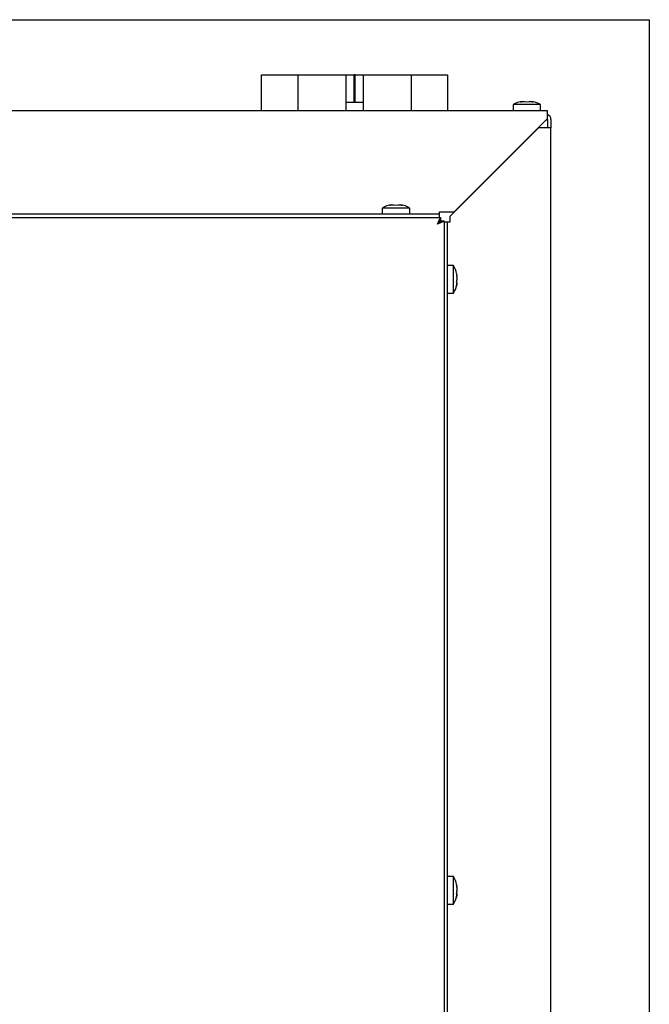
# Paper-space layout 'Sheet2' of a CAD drawing. Units: inches. Extents: x 0 to 10.8, y 0.2 to 8.4.
# Drawn here: x 3.3 to 3.7, y 2.7 to 3.5 of the extents above; entities that cross this region are included whole.
import ezdxf

# ---------------------------------------------------------------- set-up
doc = ezdxf.new("R2010")
doc.units = ezdxf.units.IN
doc.header["$MEASUREMENT"] = 0

psp = doc.layouts.new('Sheet2')

# ---------------------------------------------------------------- linework, layer by layer
at = {"color": 7, "linetype": 'Continuous', "lineweight": 25}
for p, q in [((1.9384778, 3.4670371), (3.7275403, 3.4670371)), ((3.7275403, 3.4670371), (3.7275403, 1.6805788)), ((3.4345715, 3.398235), (3.4345715, 3.4253705)), ((3.4345715, 3.4253705), (3.4351965, 3.4253705)), ((3.4351965, 3.4253705), (3.4437054, 3.4253705)), ((3.4437054, 3.4253705), (3.4440273, 3.4253705)), ((3.4440273, 3.4253705), (3.4446663, 3.4253705)), ((3.4446663, 3.4253705), (3.4453101, 3.4253705)), ((3.4453101, 3.4253705), (3.4459492, 3.4253705)), ((3.4459492, 3.4253705), (3.4462711, 3.4253705)), ((3.4462711, 3.4253705), (3.4619153, 3.4253705)), ((3.4619153, 3.4253705), (3.4619153, 3.398235)), ((3.4619153, 3.4253705), (3.4625403, 3.4253705)), ((3.4625403, 3.4253705), (3.4721273, 3.4253705)), ((3.4721273, 3.4253705), (3.4726937, 3.4253705)), ((3.4726937, 3.4253705), (3.4871939, 3.4253705)), ((3.4871939, 3.4253705), (3.4875051, 3.4253705)), ((3.4875051, 3.4253705), (3.4975924, 3.4253705)), ((3.4975924, 3.4253705), (3.4982174, 3.4253705)), ((3.4982174, 3.4253705), (3.4982174, 3.398235)), ((3.4982174, 3.4253705), (3.5044643, 3.4253705)), ((3.5044643, 3.4045371), (3.5044643, 3.4253705)), ((3.504884, 3.4253705), (3.5044643, 3.4253705)), ((3.504884, 3.4045371), (3.504884, 3.4253705)), ((3.5053037, 3.4253705), (3.504884, 3.4253705)), ((3.5053037, 3.4045371), (3.5053037, 3.4253705)), ((3.5053037, 3.4253705), (3.5115507, 3.4253705)), ((3.5115507, 3.398235), (3.5115507, 3.4253705)), ((3.5115507, 3.4253705), (3.5121757, 3.4253705)), ((3.5121757, 3.4253705), (3.5222629, 3.4253705)), ((3.5222629, 3.4253705), (3.5225742, 3.4253705)), ((3.5225742, 3.4253705), (3.5370744, 3.4253705)), ((3.5370744, 3.4253705), (3.5376408, 3.4253705)), ((3.5376408, 3.4253705), (3.5472278, 3.4253705)), ((3.5472278, 3.4253705), (3.5478528, 3.4253705)), ((3.5478528, 3.398235), (3.5478528, 3.4253705)), ((3.5478528, 3.4253705), (3.5484778, 3.4253705)), ((3.5484778, 3.4253705), (3.563497, 3.4253705)), ((3.563497, 3.4253705), (3.5638189, 3.4253705)), ((3.5638189, 3.4253705), (3.564458, 3.4253705)), ((3.564458, 3.4253705), (3.5651018, 3.4253705)), ((3.5651018, 3.4253705), (3.5657408, 3.4253705)), ((3.5657408, 3.4253705), (3.5660627, 3.4253705)), ((3.5660627, 3.4253705), (3.5751965, 3.4253705)), ((3.5751965, 3.4253705), (3.5751965, 3.398235)), ((3.5115507, 3.4045371), (3.4982174, 3.4045371)), ((3.6245715, 3.4028184), (3.6245715, 3.398235)), ((3.6349882, 3.4028184), (3.6245715, 3.4028184)), ((3.6318632, 3.4052825), (3.6303007, 3.4049478)), ((3.6334257, 3.4052825), (3.6349882, 3.4049478)), ((3.6349882, 3.4049478), (3.6365507, 3.4052825)), ((3.6454049, 3.4028184), (3.6349882, 3.4028184)), ((3.6396757, 3.4049478), (3.6381132, 3.4052825)), ((3.6454049, 3.398235), (3.6454049, 3.4028184)), ((3.6507174, 3.398235), (2.0257174, 3.398235)), ((3.6507174, 3.3940684), (3.6507174, 3.398235)), ((3.6507174, 3.3922552), (3.6507174, 3.3940684)), ((3.5802388, 3.3217767), (3.6507174, 3.3922552)), ((3.6507174, 3.3915684), (3.6507174, 3.3853184)), ((3.6532174, 3.3915684), (3.6532174, 3.3853184)), ((3.6438228, 3.3853184), (3.576759, 3.3182546)), ((3.6490507, 3.3853184), (3.6438228, 3.3853184)), ((3.6532174, 3.3853184), (3.6490507, 3.3853184)), ((3.6532174, 1.7603184), (3.6532174, 3.3853184)), ((3.5329912, 3.3271575), (3.5314287, 3.3268228)), ((3.5345537, 3.3271575), (3.5361162, 3.3268228)), ((3.5361162, 3.3268228), (3.5376787, 3.3271575)), ((3.5408037, 3.3268228), (3.5392412, 3.3271575)), ((3.5690507, 3.32011), (2.0969674, 3.32011)), ((3.5256995, 3.3246934), (3.5256995, 3.32011)), ((3.5465328, 3.3246934), (3.5256995, 3.3246934)), ((3.5465328, 3.32011), (3.5465328, 3.3246934)), ((3.5690507, 3.32011), (3.5690507, 3.3217767)), ((3.5690507, 3.3217767), (3.5802388, 3.3217767)), ((3.5690507, 3.31761), (3.5690507, 3.32011)), ((2.0961787, 3.31761), (3.5698394, 3.31761)), ((3.5675299, 3.3125475), (3.5698394, 3.31761)), ((3.5675299, 3.3125475), (3.5698394, 3.3151517)), ((3.5725924, 3.3148571), (3.5675299, 3.3125475)), ((3.570134, 3.3148571), (3.5675299, 3.3125475)), ((3.5698394, 3.31761), (3.5698394, 3.3151517)), ((3.5725924, 3.3148571), (3.570134, 3.3148571)), ((3.5725924, 3.3148571), (3.5725924, 1.8411963)), ((3.5750924, 3.3140684), (3.5725924, 3.3140684)), ((3.5750924, 1.841985), (3.5750924, 3.3140684)), ((3.576759, 3.3140684), (3.5750924, 3.3140684)), ((3.576759, 3.3182546), (3.576759, 3.3140684)), ((3.5796757, 3.2811517), (3.5750924, 3.2811517)), ((3.5796757, 3.2603184), (3.5796757, 3.2811517)), ((3.5819331, 3.2751532), (3.5821398, 3.2736232)), ((3.5821398, 3.2736232), (3.5818051, 3.2740339)), ((3.5821398, 3.2711457), (3.5818051, 3.2686682)), ((3.5818051, 3.2686682), (3.5821398, 3.2682575)), ((3.5818051, 3.2653693), (3.5821398, 3.2678468)), ((3.5750924, 3.2603184), (3.5796757, 3.2603184)), ((3.5796757, 2.8193462), (3.5750924, 2.8193462)), ((3.5796757, 2.7985128), (3.5796757, 2.8193462)), ((3.5819331, 2.8133477), (3.5821398, 2.8118177)), ((3.5821398, 2.8118177), (3.5818051, 2.8122284)), ((3.5821398, 2.8093402), (3.5818051, 2.8068627)), ((3.5818051, 2.8068627), (3.5821398, 2.806452)), ((3.5818051, 2.8035638), (3.5821398, 2.8060413)), ((3.5750924, 2.7985128), (3.5796757, 2.7985128))]:
    psp.add_line(p, q, dxfattribs=at)
at = {"color": 7, "linetype": 'Continuous', "lineweight": 25, "flags": 128}
for points in [[(3.6507174, 3.3905267), (3.6506173, 3.3915428), (3.6504949, 3.3920327)], [(3.6507174, 3.3915684), (3.6506854, 3.3918935), (3.6506125, 3.3921503)], [(3.5684064, 3.3135359), (3.5684627, 3.3134804), (3.5685182, 3.3134241)]]:
    psp.add_lwpolyline(points, dxfattribs=at)
at = {"color": 7, "linetype": 'Continuous', "lineweight": 25}
for centre, radius, start, end in [((3.6329049, 3.3901795), 0.0151389, 93.9222724, 123.3984885), ((3.6370715, 3.3901795), 0.0151389, 56.6015115, 86.0784617), ((3.6490507, 3.3915684), 0.0041667, 0, 66.4218215), ((3.5340328, 3.3120545), 0.0151389, 93.9222724, 123.3984885), ((3.5381995, 3.3120545), 0.0151389, 56.6015115, 86.0784617), ((3.5670368, 3.2728184), 0.0151389, 8.9033404, 33.3984885), ((3.5670368, 3.2686517), 0.0151389, 326.6015115, 351.1184058), ((3.5670368, 2.8110128), 0.0151389, 8.9033404, 33.3984885), ((3.5670368, 2.8068462), 0.0151389, 326.6015115, 351.1184058)]:
    psp.add_arc(centre, radius, start, end, dxfattribs=at)
for points, knots in [([(3.6303007, 3.4049478), (3.6307797, 3.4050295), (3.6318142, 3.405206), (3.6328627, 3.4052558), (3.6334257, 3.4052825)], [0, 0, 0, 0, 0.46301537, 1, 1, 1, 1]), ([(3.6365507, 3.4052825), (3.6371137, 3.4052558), (3.6381622, 3.405206), (3.6391967, 3.4050295), (3.6396757, 3.4049478)], [0, 0, 0, 0, 0.53698463, 1, 1, 1, 1]), ([(3.5314287, 3.3268228), (3.5319077, 3.3269045), (3.5329422, 3.327081), (3.5339907, 3.3271308), (3.5345537, 3.3271575)], [0, 0, 0, 0, 0.46301537, 1, 1, 1, 1]), ([(3.5376787, 3.3271575), (3.5382417, 3.3271308), (3.5392902, 3.327081), (3.5403247, 3.3269045), (3.5408037, 3.3268228)], [0, 0, 0, 0, 0.53698463, 1, 1, 1, 1]), ([(3.5818051, 3.2740339), (3.5818868, 3.2735912), (3.5820634, 3.2726351), (3.5821131, 3.2716661), (3.5821398, 3.2711457)], [0, 0, 0, 0, 0.46301537, 1, 1, 1, 1]), ([(3.5821398, 3.2682575), (3.5821131, 3.2677372), (3.5820634, 3.2667682), (3.5818868, 3.265812), (3.5818051, 3.2653693)], [0, 0, 0, 0, 0.53698463, 1, 1, 1, 1]), ([(3.5819732, 3.268462), (3.5819905, 3.2685636), (3.582096, 3.2691793), (3.5821199, 3.2698033), (3.5821398, 3.2703244)], [0, 0, 0, 0, 0.16499577, 1, 1, 1, 1]), ([(3.5818051, 2.8122284), (3.5818868, 2.8117857), (3.5820634, 2.8108296), (3.5821131, 2.8098605), (3.5821398, 2.8093402)], [0, 0, 0, 0, 0.46301537, 1, 1, 1, 1]), ([(3.5821398, 2.806452), (3.5821131, 2.8059316), (3.5820634, 2.8049626), (3.5818868, 2.8040065), (3.5818051, 2.8035638)], [0, 0, 0, 0, 0.53698463, 1, 1, 1, 1]), ([(3.5819732, 2.8066565), (3.5819905, 2.8067581), (3.582096, 2.8073738), (3.5821199, 2.8079978), (3.5821398, 2.8085188)], [0, 0, 0, 0, 0.16499577, 1, 1, 1, 1])]:
    psp.add_open_spline(points, degree=3, knots=knots, dxfattribs=at)

doc.saveas('drawing.dxf')
